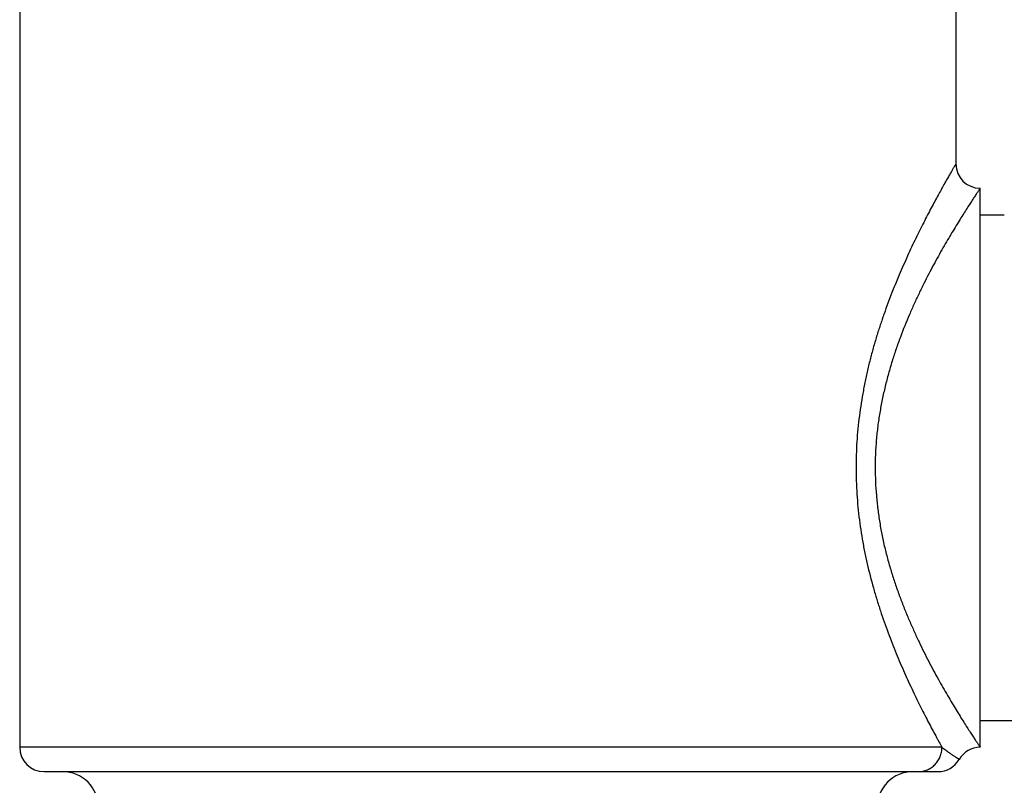
# Model space of a CAD drawing. Units: inches. Extents: x 0 to 11, y 0 to 8.5.
# Drawn here: x 7 to 7.8, y 2.5 to 3.1 of the extents above; entities that cross this region are included whole.
import ezdxf

# ---------------------------------------------------------------- set-up
doc = ezdxf.new("R2010")
doc.units = ezdxf.units.IN
doc.header["$LTSCALE"] = 0.605
doc.header["$MEASUREMENT"] = 0
doc.layers.get('0').update_dxf_attribs({"linetype": 'CONTINUOUS'})

msp = doc.modelspace()

# ---------------------------------------------------------------- linework, layer by layer
at = {"color": 7, "linetype": 'CONTINUOUS'}
for p, q in [((6.97637, 3.2189), (6.97637, 2.525)), ((7.73424, 3.19922), (7.73424, 2.99744)), ((7.75393, 2.525), (7.75393, 2.97776)), ((7.75393, 2.9561), (7.77346, 2.9561)), ((7.75393, 2.54666), (7.7913, 2.54666)), ((7.72299, 2.525), (6.97637, 2.525)), ((6.99607, 2.50532), (7.71983, 2.50532))]:
    msp.add_line(p, q, dxfattribs=at)
for centre, radius, start, end in [((7.75394, 2.99745), 0.01969, 180.02399, 269.97592), ((6.99606, 2.525), 0.01969, 180, 270), ((7.75393, 2.50532), 0.01969, 89.99956, 150.00026), ((7.71983, 2.525), 0.01969, 269.99987, 330.00063), ((7.01082, 2.47579), 0.02953, 0, 90), ((7.6998, 2.47579), 0.02953, 90, 180)]:
    msp.add_arc(centre, radius, start, end, dxfattribs=at)
for points, knots in [([(7.73424, 2.99744), (7.73424, 2.99744), (7.73424, 2.99744), (7.73424, 2.99744), (7.73423, 2.99743), (7.73423, 2.99742), (7.73422, 2.99741), (7.73421, 2.99738), (7.73418, 2.99735), (7.73415, 2.99729), (7.73409, 2.99719), (7.73401, 2.99705), (7.7339, 2.99687), (7.73378, 2.99667), (7.73365, 2.99643), (7.73349, 2.99616), (7.73331, 2.99586), (7.73312, 2.99553), (7.73283, 2.99502), (7.73242, 2.99431), (7.73187, 2.99337), (7.73126, 2.99231), (7.73058, 2.99113), (7.72983, 2.98984), (7.72902, 2.98843), (7.72815, 2.9869), (7.72686, 2.98465), (7.72511, 2.98156), (7.72286, 2.97753), (7.7204, 2.9731), (7.71777, 2.96827), (7.71497, 2.96306), (7.71203, 2.95748), (7.70897, 2.95156), (7.70581, 2.9453), (7.70139, 2.93636), (7.69575, 2.92445), (7.68901, 2.90927), (7.68235, 2.89304), (7.67705, 2.87885), (7.673, 2.86702), (7.67007, 2.85783), (7.66731, 2.84842), (7.66475, 2.8388), (7.6624, 2.82898), (7.66028, 2.819), (7.65839, 2.80886), (7.65677, 2.79859), (7.65544, 2.7882), (7.65441, 2.77772), (7.65373, 2.76716), (7.65339, 2.75656), (7.65341, 2.74595), (7.65377, 2.73535), (7.65446, 2.7248), (7.65546, 2.71431), (7.65677, 2.70392), (7.65838, 2.69364), (7.66027, 2.68351), (7.66312, 2.6703), (7.66645, 2.65737), (7.67017, 2.64475), (7.67403, 2.6326), (7.67817, 2.62079), (7.68255, 2.60933), (7.68691, 2.59847), (7.69245, 2.58558), (7.69815, 2.57321), (7.70264, 2.56389), (7.70589, 2.55732), (7.70905, 2.55107), (7.7121, 2.54516), (7.71504, 2.53959), (7.71741, 2.53518), (7.71922, 2.53184), (7.72091, 2.52874), (7.72216, 2.52648), (7.72299, 2.525)], [0, 0, 0, 0, 0.000005, 0.000015, 0.00003, 0.000049, 0.000073, 0.000135, 0.000215, 0.000315, 0.00057, 0.0009, 0.001303, 0.001779, 0.002327, 0.002949, 0.003642, 0.004407, 0.005244, 0.007132, 0.009299, 0.011744, 0.01446, 0.017444, 0.020692, 0.024197, 0.027956, 0.036216, 0.045427, 0.055547, 0.066532, 0.078338, 0.090918, 0.104227, 0.118218, 0.132849, 0.163888, 0.197069, 0.232119, 0.268792, 0.287682, 0.306917, 0.326478, 0.34634, 0.366469, 0.38683, 0.407391, 0.428126, 0.449009, 0.470015, 0.491113, 0.512266, 0.533436, 0.554587, 0.575684, 0.596695, 0.617588, 0.638328, 0.658883, 0.679221, 0.719148, 0.738694, 0.757934, 0.795385, 0.813541, 0.831277, 0.865381, 0.897476, 0.912694, 0.92731, 0.941284, 0.954574, 0.967135, 0.978921, 0.984514, 0.9899, 1, 1, 1, 1]), ([(7.75393, 2.97761), (7.75386, 2.97752), (7.75369, 2.97729), (7.7534, 2.97688), (7.75302, 2.97633), (7.75255, 2.97565), (7.75199, 2.97483), (7.75134, 2.97387), (7.75061, 2.97278), (7.74947, 2.97107), (7.74786, 2.96861), (7.7457, 2.96528), (7.74324, 2.96147), (7.74053, 2.95719), (7.73756, 2.95247), (7.73438, 2.94731), (7.73101, 2.94174), (7.72617, 2.93357), (7.71981, 2.92244), (7.71347, 2.91063), (7.7083, 2.90049), (7.70436, 2.89242), (7.70045, 2.88404), (7.69526, 2.87231), (7.69034, 2.86013), (7.6858, 2.8475), (7.68258, 2.83765), (7.67962, 2.82754), (7.67694, 2.81718), (7.67458, 2.8066), (7.67257, 2.79582), (7.67094, 2.78487), (7.66974, 2.77379), (7.66915, 2.76448), (7.66893, 2.757), (7.66887, 2.74951), (7.6691, 2.74016), (7.66984, 2.72898), (7.67099, 2.7179), (7.6723, 2.70874), (7.67355, 2.7015), (7.67459, 2.69613), (7.67571, 2.69081), (7.67694, 2.68554), (7.67824, 2.68034), (7.68009, 2.6735), (7.68257, 2.66511), (7.68581, 2.65526), (7.68926, 2.6457), (7.69287, 2.63641), (7.69662, 2.62742), (7.70046, 2.61873), (7.70558, 2.60771), (7.71083, 2.59717), (7.71615, 2.58711), (7.72119, 2.5779), (7.72617, 2.5692), (7.73102, 2.56102), (7.73439, 2.55545), (7.73757, 2.55029), (7.74053, 2.54557), (7.74324, 2.54129), (7.74569, 2.53748), (7.74786, 2.53415), (7.74947, 2.53169), (7.75061, 2.52998), (7.75134, 2.52889), (7.75198, 2.52793), (7.75254, 2.52711), (7.75302, 2.52643), (7.7534, 2.52588), (7.75369, 2.52547), (7.75386, 2.52524), (7.75393, 2.52515)], [0, 0, 0, 0, 0.000691, 0.001721, 0.003086, 0.004784, 0.006812, 0.009165, 0.011839, 0.014829, 0.021732, 0.029837, 0.039091, 0.04944, 0.060827, 0.073193, 0.08648, 0.100632, 0.131316, 0.164851, 0.182579, 0.200894, 0.219758, 0.23914, 0.279319, 0.300056, 0.321184, 0.342672, 0.364487, 0.386595, 0.408956, 0.431526, 0.454257, 0.477098, 0.488544, 0.499997, 0.522895, 0.545736, 0.568468, 0.591037, 0.602246, 0.613398, 0.624486, 0.635506, 0.646453, 0.657323, 0.678813, 0.699942, 0.720682, 0.740998, 0.760862, 0.780242, 0.799104, 0.83514, 0.852243, 0.86868, 0.899373, 0.913526, 0.926812, 0.939177, 0.950562, 0.960907, 0.970159, 0.978263, 0.985165, 0.988155, 0.990829, 0.993184, 0.995212, 0.996911, 0.998277, 0.999308, 1, 1, 1, 1]), ([(7.70389, 2.50532), (7.70451, 2.50532), (7.70576, 2.50538), (7.70762, 2.50566), (7.70944, 2.50614), (7.71121, 2.50679), (7.71291, 2.50762), (7.71452, 2.50861), (7.71603, 2.50976), (7.71788, 2.5115), (7.71988, 2.514), (7.72165, 2.51743), (7.72274, 2.52114), (7.72299, 2.52372), (7.72299, 2.525)], [0, 0, 0, 0, 0.06159, 0.123229, 0.184929, 0.246737, 0.308676, 0.37077, 0.433036, 0.495484, 0.62078, 0.746751, 0.873235, 1, 1, 1, 1]), ([(7.73688, 2.51516), (7.73688, 2.51516), (7.73688, 2.51516), (7.73688, 2.51516), (7.73687, 2.51517), (7.73686, 2.51517), (7.73686, 2.51518), (7.73684, 2.51519), (7.73681, 2.5152), (7.73677, 2.51523), (7.73673, 2.51526), (7.73667, 2.51529), (7.73661, 2.51533), (7.73654, 2.51537), (7.73643, 2.51544), (7.73627, 2.51554), (7.73606, 2.51567), (7.73581, 2.51582), (7.73554, 2.516), (7.73524, 2.51619), (7.7349, 2.5164), (7.73454, 2.51664), (7.73415, 2.51689), (7.73358, 2.51726), (7.7328, 2.51778), (7.7318, 2.51845), (7.73072, 2.5192), (7.72956, 2.52002), (7.72833, 2.52089), (7.72704, 2.52181), (7.72571, 2.52279), (7.72434, 2.52386), (7.72344, 2.52461), (7.72299, 2.525)], [0, 0, 0, 0, 0.000086, 0.000312, 0.000681, 0.001194, 0.001851, 0.002651, 0.004681, 0.007283, 0.010454, 0.014192, 0.018496, 0.023364, 0.028792, 0.041326, 0.056071, 0.07299, 0.09205, 0.113215, 0.136449, 0.161714, 0.188959, 0.218133, 0.282053, 0.353052, 0.430593, 0.513982, 0.602519, 0.695579, 0.792907, 0.894393, 1, 1, 1, 1])]:
    msp.add_open_spline(points, degree=3, knots=knots, dxfattribs=at)

doc.saveas('drawing.dxf')
